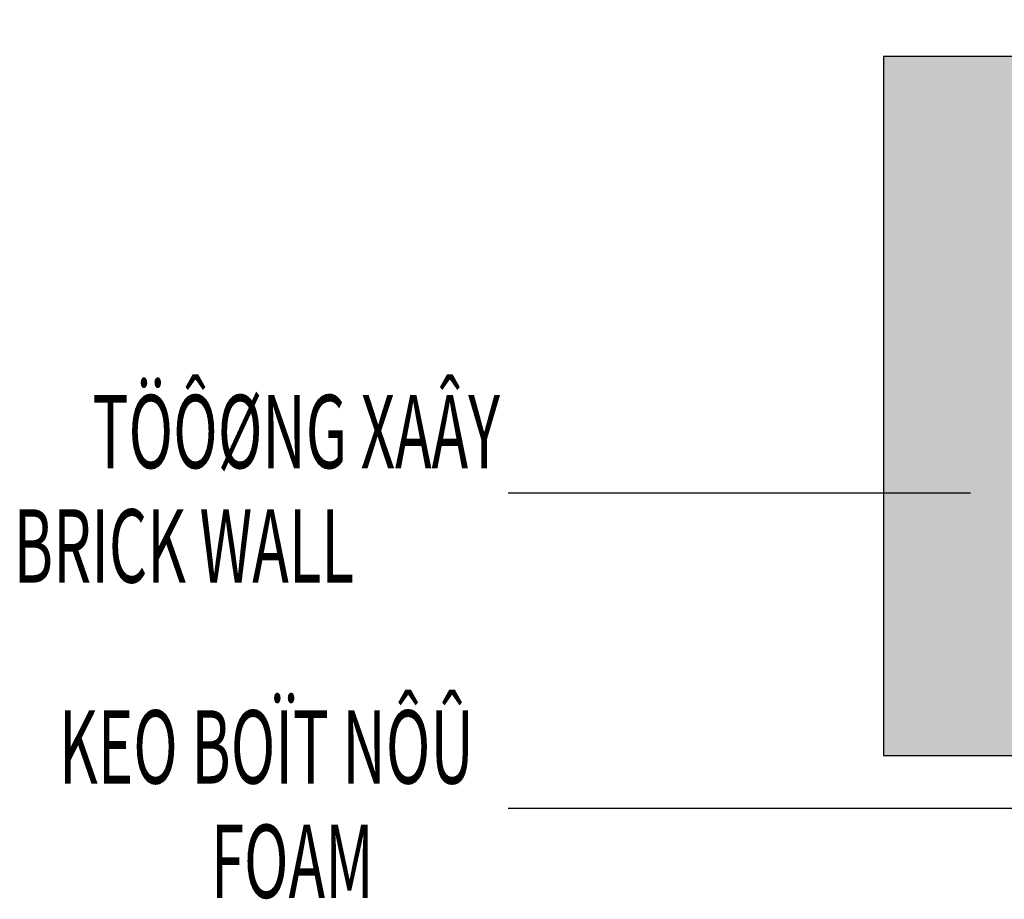
# Model space of a CAD drawing. Units: millimetres. Extents: x 21134 to 108035, y -4227 to -2522.
# Drawn here: x 106362 to 106470, y -2903 to -2807 of the extents above; entities that cross this region are included whole.
import ezdxf

# ---------------------------------------------------------------- set-up
doc = ezdxf.new("R2010")
doc.units = ezdxf.units.MM
doc.layers.add('DIM', color=12, linetype='Continuous')
for name, color, linetype, lineweight in [('EW01_Dimension', 140, 'Continuous', 15), ('EW14_Accessories_Hatch', 33, 'Continuous', 9), ('EW44_Concrete', 16, 'Continuous', 30), ('EW45_Concrete_Hatch', 9, 'Continuous', 13), ('hatch-EW', 8, 'Continuous', 0), ('hatch-EW @ 1', 8, 'Continuous', 0), ('note-EW', 2, 'Continuous', 0), ('TEXT', 7, 'Continuous', 15)]:
    doc.layers.add(name, color=color, linetype=linetype, lineweight=lineweight)
doc.styles.add('PATXT', font='italicc.shx', dxfattribs={"width": 0.6, "bigfont": 'ctxt.shx'})
doc.styles.add('style2', font='vn_vni.shx', dxfattribs={"width": 0.6})
doc.dimstyles.new('1-1 model', dxfattribs={"dimtxt": 8, "dimasz": 2, "dimexe": 0.8, "dimexo": 0.8, "dimgap": 0.8, "dimtad": 1, "dimtoh": 1, "dimdec": 0, "dimzin": 12, "dimdsep": 46, "dimtxsty": 'style2', "dimblk": 'OBLIQUE', "dimcen": 0, "dimdle": 0.8, "dimclrd": 256, "dimclre": 256, "dimclrt": 2, "dimadec": 0, "dimazin": 0, "dimtfac": 1, "dimtdec": 0, "dimtix": 1, "dimtofl": 0, "dimtmove": 0, "dimatfit": 3, "dimfxl": 1, "dimtolj": 1, "dimtzin": 0, "dimlwd": -1, "dimlwe": -1, "dimarcsym": 0})

# ---------------------------------------------------------------- blocks, each defined once
blk = doc.blocks.new('WAL-EW')
at = {"layer": 'EW45_Concrete_Hatch'}
h = blk.add_hatch(dxfattribs=at)
h.set_pattern_fill('DOTS', color=256, style=0)
h.set_pattern_definition([(6.999999999999999e-15, (-5772.170032395798, -1407.653692080655), (0.7937500000000002, 1.587499999999999), [0, -1.587499999999999])])
h.paths.add_polyline_path([(458.5498619875019, 1543.953147451077), (458.5498619875019, 1528.953147451077), (519.7290292523741, 1528.953147451077), (519.7290292523741, 1408.953147451077), (458.5498619875019, 1408.953147451077), (458.5498619875019, 1393.953147451077), (534.7290292523742, 1393.953147451077), (534.7290292523742, 1543.953147451077)])
h = blk.add_hatch(dxfattribs=at)
h.set_pattern_fill('BT-DA1X2', color=256, scale=0.25, style=0, pattern_type=2)
h.set_pattern_definition([(50, (-5788.34919966067, -1407.653692080655), (45.54616724900099, -3.984771384725777), [4.7625, -52.3875]), (355, (-5788.34919966067, -1407.653692080655), (-8.810706493916742, 47.76416072054499), [3.81, -41.90999999999999]), (100.451, (-5784.553699660662, -1407.985754580656), (36.73562541648982, 43.77917195507297), [4.047499999999999, -44.52249999999999]), (50, (-5738.34919966067, -1357.653692080655), (45.54616724900099, -3.984771384725777), [4.7625, -52.3875]), (355, (-5738.34919966067, -1357.653692080655), (-8.810706493916742, 47.76416072054499), [3.81, -41.90999999999999]), (100.451, (-5734.553699660662, -1357.985754580657), (36.73562541648982, 43.77917195507297), [4.047499999999999, -44.52249999999999]), (46.1842, (-5788.34919966067, -1394.953692080656), (67.76976022303248, -10.51058198318179), [7.143749999999999, -78.58125]), (96.6356, (-5782.701724660666, -1395.829567080656), (59.35105861655929, 61.85638897251229), [6.071249999999986, -66.78374999999977]), (351.1840000000001, (-5788.34919966067, -1394.953692080656), (59.3511514534835, 61.85627946514941), [5.714999999999999, -62.865]), (46.1842, (-5738.34919966067, -1344.953692080656), (67.76976022303248, -10.51058198318179), [7.143749999999999, -78.58125]), (96.6356, (-5732.701724660666, -1345.829567080656), (59.35105861655929, 61.85638897251229), [6.071249999999986, -66.78374999999977]), (351.1840000000001, (-5738.34919966067, -1344.953692080656), (59.3511514534835, 61.85627946514941), [5.714999999999999, -62.865]), (21.00000000000003, (-5781.999199660663, -1398.128692080655), (37.90371995884582, -25.56637962919063), [4.762499999999966, -52.38749999999973]), (326, (-5781.999199660663, -1398.128692080655), (15.45050708691177, 46.04699153057982), [3.809999999999999, -41.90999999999998]), (71.45140000000005, (-5778.840574660668, -1400.259217080656), (53.35412269253112, 20.48071442901436), [4.047499999999993, -44.52249999999995]), (21.00000000000003, (-5731.999199660664, -1348.128692080655), (37.90371995884582, -25.56637962919063), [4.762499999999966, -52.38749999999973]), (326, (-5731.999199660664, -1348.128692080655), (15.45050708691177, 46.04699153057982), [3.809999999999999, -41.90999999999998]), (71.45140000000005, (-5728.840574660668, -1350.259217080656), (53.35412269253112, 20.48071442901436), [4.047499999999993, -44.52249999999995]), (37.50000000000001, (-5788.34919966067, -1407.653692080655), (0.7721508126479568, 21.13875971828828), [0, -41.402, 0, -42.545, 0, -42.06875]), (7.499999999999999, (-5788.34919966067, -1407.653692080655), (16.70491562757644, 25.04514370452988), [0, -24.257, 0, -40.4495, 0, -16.03375]), (327.5, (-5802.509699660668, -1407.653692080655), (33.89764879171786, -1.432185998168368), [0, -15.87499999999999, 0, -49.52999999999995, 0, -65.72249999999991]), (317.5, (-5808.859699660674, -1407.653692080655), (37.0322953465045, 6.356622758333249), [0, -20.6375, 0, -32.893, 0, -46.6725]), (45, (-5788.34919966067, -1407.653692080655), (-33.67596045400932, 33.67596045400933), []), (45, (-5777.123874660663, -1407.653692080655), (-33.67596045400932, 33.67596045400933), []), (45, (-5765.898549660671, -1407.653692080655), (-33.67596045400932, 33.67596045400933), []), (45, (-5754.673199660663, -1407.653692080655), (-33.67596045400932, 33.67596045400933), [])])
h.paths.add_polyline_path([(458.5498619875019, 1528.953147451077), (458.5498619875019, 1408.953147451077), (519.7290292523741, 1408.953147451077), (519.7290292523741, 1528.953147451077)])
at = {"layer": 'EW44_Concrete'}
for points in [[(458.5498619875019, 1393.953147451077), (534.7290292523742, 1393.953147451077), (458.5498619875019, 1393.953147451077), (458.5500658227681, 1465.953147451077), (454.5498619875019, 1467.453147451077), (462.5498619875019, 1470.453147451077), (458.5500658227681, 1471.953147451077), (458.5498619875019, 1543.953147451077), (534.7290292523743, 1543.953147451077), (534.7290292523743, 1393.953147451077)], [(458.5498619875019, 1408.953147451077), (519.7290292523741, 1408.953147451077), (519.7290292523741, 1528.953147451077), (458.5498619875019, 1528.953147451077)]]:
    blk.add_lwpolyline(points, dxfattribs=at)
blk = doc.blocks.new('e-wall')
at = {"layer": 'hatch-EW @ 1'}
h = blk.add_hatch(dxfattribs=at)
h.set_pattern_fill('ANSI37', color=256, scale=0.3, style=0)
h.set_pattern_definition([(44.98087046164834, (-569.8151579055697, -1444.768788071766), (-0.6732943013776982, 0.6737440417045015), []), (134.9808704616483, (-569.8151579055697, -1444.768788071766), (-0.6737440417045014, -0.6732943013776983), [])])
edge = h.paths.add_edge_path()
edge.add_arc((-25.84252004817679, 46.40711019906953), 0.2000000000027945, 359.9808704617157, 449.9808704621066)
edge.add_line((-25.8424532734939, 46.60711018792518), (-26.86616750215012, 46.6074519789173))
edge.add_line((-26.86616750215012, 46.6074519789173), (-27.88988173080868, 46.60779376990947))
edge.add_arc((-29.00961946578627, -8.658534856582142), 55.27767083051256, 88.83930285484622, 91.1224380684505)
edge.add_line((-30.09245303661692, 46.60852914997046), (-30.09317574904993, 44.52451085272515))
edge.add_arc((-30.39314747661455, 44.52862942792729), 0.2999999999996612, 250.03738745775308, 359.2133853669801, ccw=False)
edge.add_line((-30.49556954329819, 44.24665474775892), (-30.70480315729014, 44.32265497285771))
edge.add_line((-30.70480315729014, 44.32265497285771), (-31.36135528913166, 44.56113534346868))
edge.add_arc((-31.29307391134444, 44.74911846357873), 0.1999999999970668, 187.0089488073702, 250.0373874580433, ccw=False)
edge.add_line((-31.4915793323878, 44.72471359080251), (-31.4920515112548, 47.80949907063771))
edge.add_arc((-31.29205232162288, 47.80892973119385), 0.2000000000020755, 89.98087046198538, 179.8368960434941, ccw=False)
edge.add_arc((-30.33551888770492, 57.18291874967561), 9.223714175208428, 227.3318439672773, 264.0479298110216, ccw=False)
edge.add_line((-36.586901434011, 50.40080112715678), (-36.59571428571871, 37.14085865731318))
edge.add_line((-36.59571428571871, 37.14085865731318), (-30.44561145968399, 37.14864653292921))
edge.add_arc((-30.44554468499941, 37.34864652178304), 0.2000000000009721, 179.9808704617177, 269.98087046162095, ccw=False)
edge.add_line((-30.64554467385324, 37.34871329646728), (-30.64524524764011, 38.24553878876488))
edge.add_arc((-30.44523935058118, 38.24659336284635), 0.2000086772738773, 109.9251378905272, 180.3021015130178, ccw=False)
edge.add_line((-30.5134007194215, 38.43462926043682), (-29.69741122776437, 38.73040567737402))
edge.add_arc((-29.59517747160833, 38.44836266806168), 0.299999999999549, -0.019129538207778296, 109.9243534653863, ccw=False)
edge.add_line((-29.2951774883295, 38.44826250603572), (-25.84517768062085, 38.44711064272889))
edge.add_arc((-25.84511597723223, 38.64711570626969), 0.2000050730588223, 269.9823237293353, 359.9794171933739)
edge.add_line((-25.64511091707891, 38.64704385689981), (-25.64252005932114, 46.40704342438527))
h = blk.add_hatch(dxfattribs=at)
h.set_pattern_fill('HEX', color=256, scale=0.3, style=0)
h.set_pattern_definition([(0, (-569.3247435380931, -1444.948861736789), (0, 1.649777999999999), [0.9524999999999998, -1.904999999999999]), (120, (-569.3247435380931, -1444.948861736789), (-1.428749658604683, -0.8248889999999995), [0.9524999999999996, -1.904999999999999]), (59.99999999999999, (-568.3722435380929, -1444.948861736789), (-1.428749658604683, 0.8248890000000001), [0.9524999999999998, -1.904999999999999])])
edge = h.paths.add_edge_path()
edge.add_line((-30.22285714286045, 24.00428571428597), (-36.59571428571871, 10.86771277125876))
edge.add_line((-36.59571428571871, 10.86771277125876), (-26.05000000000473, 10.86771277125876))
edge.add_arc((-26.05000000000477, 11.06771277126129), 0.2000000000025306, 270.0000000000122, 327.6813876779254)
edge.add_line((-25.88098235875418, 10.96078739098561), (-30.22285714286045, 24.00428571428597))
edge = h.paths.add_edge_path()
edge.add_arc((-26.05000000000099, 36.94085865731429), 0.1999999999988056, 359.9999999999898, 392.3186123220495)
edge.add_line((-25.8809823587535, 37.04778403758792), (-30.22285714286045, 24.00428571428597))
edge.add_line((-30.22285714286045, 24.00428571428597), (-25.88098235875418, 10.96078739098561))
edge.add_arc((-26.0500000000047, 11.06771277126138), 0.2000000000025146, 327.6813876778929, 359.9999999999797)
edge.add_line((-25.85000000000218, 11.06771277126131), (-25.85000000000218, 36.94085865731427))
h.paths.add_polyline_path([(-36.59571428571871, 37.14085865731318), (-36.59571428571871, 10.86771277125876), (-30.22285714286045, 24.00428571428597)])
edge = h.paths.add_edge_path()
edge.add_arc((-26.05000000000112, 36.94085865731421), 0.1999999999989661, 32.31861232205168, 89.99999999999186)
edge.add_line((-26.05000000000109, 37.14085865731318), (-36.59571428571871, 37.14085865731318))
edge.add_line((-36.59571428571871, 37.14085865731318), (-30.22285714286045, 24.00428571428597))
edge.add_line((-30.22285714286045, 24.00428571428597), (-25.8809823587535, 37.04778403758792))
h = blk.add_hatch(dxfattribs=at)
h.set_pattern_fill('ANSI37', color=256, scale=0.3, style=0)
h.set_pattern_definition([(315, (-569.3247435380931, 1492.957433165362), (-0.6735192090801864, -0.6735192090801866), []), (225, (-569.3247435380931, 1492.957433165362), (-0.6735192090801866, 0.6735192090801864), [])])
edge = h.paths.add_edge_path()
edge.add_arc((-25.85000000000059, 1.600000000002864), 0.200000000002774, 269.999999999544, 359.99999999993486, ccw=False)
edge.add_line((-25.85000000000218, 1.40000000000009), (-26.87371428571601, 1.40000000000009))
edge.add_line((-26.87371428571601, 1.40000000000009), (-27.89742857143189, 1.400000000000083))
edge.add_arc((-28.99871428571686, 56.66669939685573), 55.27767083051612, 268.85843239319763, 271.1415676068019, ccw=False)
edge.add_line((-30.10000000000218, 1.40000000000009), (-30.10002691407362, 3.484018422385588))
edge.add_arc((-30.40000000000191, 3.480000000000303), 0.299999999999676, 0.7674850946734008, 109.9434830039007)
edge.add_line((-30.50232791712551, 3.762008860458536), (-30.71158689391086, 3.686078497138453))
edge.add_line((-30.71158689391086, 3.686078497138453), (-31.36821861141652, 3.447817345126623))
edge.add_arc((-31.30000000000268, 3.259811438156679), 0.1999999999970599, 109.9434830036075, 172.9719216542815)
edge.add_line((-31.4984972618438, 3.28428258525696), (-31.49999936857012, 0.1994974350025132))
edge.add_arc((-31.29999999999792, 0.2000000000008047), 0.2000000000021409, 180.1439744181802, 269.9999999996886)
edge.add_arc((-30.34541075252242, -9.175039565968538), 9.224564578800537, 95.93979540933249, 132.6541741757493)
edge.add_line((-36.59571428571871, -2.390771188952825), (-36.59571428571871, 4.238470791153076))
edge.add_line((-36.59571428571871, 4.238470791153076), (-36.59571428571871, 10.86771277125876))
edge.add_line((-36.59571428571871, 10.86771277125876), (-30.45000000000073, 10.85999999999922))
edge.add_arc((-30.45000000000056, 10.65999999999832), 0.2000000000008981, 90.00000000004887, 179.9999999999511)
edge.add_line((-30.65000000000146, 10.65999999999849), (-30.65000000000146, 9.763174457715648))
edge.add_arc((-30.44999446618431, 9.76205310703952), 0.2000086772738151, 179.6787689486056, 250.055732571096)
edge.add_line((-30.51821861141434, 9.574039977198936), (-29.70232791712147, 9.27799113954282))
edge.add_arc((-29.59999999999876, 9.560000000001175), 0.2999999999994873, 250.0565169962681, 359.9999999998626)
edge.add_line((-29.29999999999927, 9.560000000000457), (-25.85000000000218, 9.559999999999944))
edge.add_arc((-25.85000507299219, 9.359994927005573), 0.2000050730587088, 0.0014532682432104593, 89.99854673227787, ccw=False)
edge.add_line((-25.64999999999782, 9.359999999997399), (-25.64999999999782, 1.600000000002637))
at = {"layer": 'EW14_Accessories_Hatch'}
for p, q in [((-36.59571428571871, 10.86771277125854), (-25.85000000000218, 37.14085865731318)), ((-36.59571428571871, 37.14085865731318), (-25.85000000000218, 10.86771277125854))]:
    blk.add_line(p, q, dxfattribs=at)
blk.add_lwpolyline([(-25.85000000000218, 37.14085865731318), (-36.59571428571871, 37.14085865731318), (-36.59571428571871, 10.86771277125854), (-25.85000000000218, 10.86771277125854)], close=True, dxfattribs=at)
at = {"layer": 'hatch-EW'}
for points in [[(-25.64252005932099, 46.40704342438527, 0.4142135623750929), (-25.8424532734939, 46.60711018792518), (-27.88988173080861, 46.60779376990947, 0.2816062894125355), (-28.1882016823422, 46.50515822588355), (-30.09317574905003, 44.52451085272514, -0.5160058661902023), (-30.49556954329819, 44.24665474775892), (-31.36135528913178, 44.56113534346868, -0.282163129950007), (-31.4915793323878, 44.72471359080251), (-31.49205151125489, 47.80949907063771, -0.4134777635666133), (-31.29198554693971, 48.00892972004877, -0.1615889309011381), (-36.586901434011, 50.40080112715678), (-36.59132808942695, 37.14231790591649), (-30.44561145968396, 37.14864653292921, -0.4142135623727621), (-30.64554467385324, 37.34871329646728), (-30.6452452476401, 38.24553878876489, -0.3171080593458049), (-30.5134007194215, 38.43462926043682), (-29.6974112277644, 38.73040567737402, -0.5202536621925526), (-29.2951774883295, 38.44826250603572), (-25.84517768062074, 38.44711064272889, 0.414198704381555), (-25.64511091707891, 38.64704385689981)], [(-25.64999999999782, 1.600000000002637, -0.4142135623750929), (-25.85000000000218, 1.40000000000009), (-27.89742857143187, 1.40000000000009, -0.2816062894125355), (-28.19571423905791, 1.502735139408741), (-30.10002691407362, 3.484018422385588, 0.5160058661902023), (-30.50232791712551, 3.762008860458536), (-31.36821861141652, 3.447817345126623, 0.282163129950007), (-31.4984972618438, 3.28428258525696), (-31.49999936857012, 0.1994974350025131, 0.4134777635666133), (-31.29999999999927, -1.3642e-12, 0.1615812878919154), (-36.59571428571871, -2.39077118895284), (-36.59571428571871, 10.86771277125876), (-30.45000000000073, 10.85999999999922, 0.4142135623727621), (-30.65000000000146, 10.65999999999849), (-30.65000000000146, 9.763174457715648, 0.3171080593458049), (-30.51821861141434, 9.574039977198936), (-29.70232791712147, 9.27799113954282, 0.5202536621925526), (-29.29999999999927, 9.560000000000457), (-25.85000000000218, 9.559999999999944, -0.414198704381555), (-25.64999999999782, 9.359999999997399)]]:
    blk.add_lwpolyline(points, format="xyb", close=True, dxfattribs=at)
blk.add_blockref('WAL-EW', (-571.3247435380931, -1444.948861736789), dxfattribs=at)
blk = doc.blocks.new('_Oblique')
at = {"color": 0, "linetype": 'ByBlock', "lineweight": -2}
blk.add_line((-0.5, -0.5), (0.5, 0.5), dxfattribs=at)

msp = doc.modelspace()

# ---------------------------------------------------------------- block references
at = {"layer": 'EW01_Dimension', "xscale": -1, "rotation": 90}
msp.add_blockref('e-wall', (106555.583490358, -2924.075146364653), dxfattribs=at)

# ---------------------------------------------------------------- texts
at = {"layer": 'note-EW', "style": 'style2', "width": 0.6}
for s, p in [('TÖÔØNG XAÂY', (106370.378290398, -2856.175418782489)), ('KEO BOÏT NÔÛ', (106366.7211475409, -2890.534132130392))]:
    msp.add_text(s, height=8, dxfattribs=at).set_placement(p)
at = {"layer": 'TEXT', "style": 'PATXT', "width": 0.6}
for s, p in [('BRICK WALL', (106361.7767606312, -2868.637972837992)), ('FOAM', (106383.2624749169, -2902.996686185895))]:
    msp.add_text(s, height=8, dxfattribs=at).set_placement(p)

# ---------------------------------------------------------------- leaders
at = {"layer": 'DIM'}
msp.add_leader([(106466.039040397, -2858.874027519137), (106441.501214586, -2858.874027519137), (106415.6760656916, -2858.874027519137)], dimstyle='1-1 model', dxfattribs=at)
msp.add_leader([(106526.1367051879, -2893.238877189305), (106439.4222523132, -2893.238877189305), (106415.6760656916, -2893.238877189305)], dimstyle='1-1 model', override={"dimgap": 0.8, "dimtad": 0, "dimfxl": 3}, dxfattribs=at)

doc.saveas('drawing.dxf')
